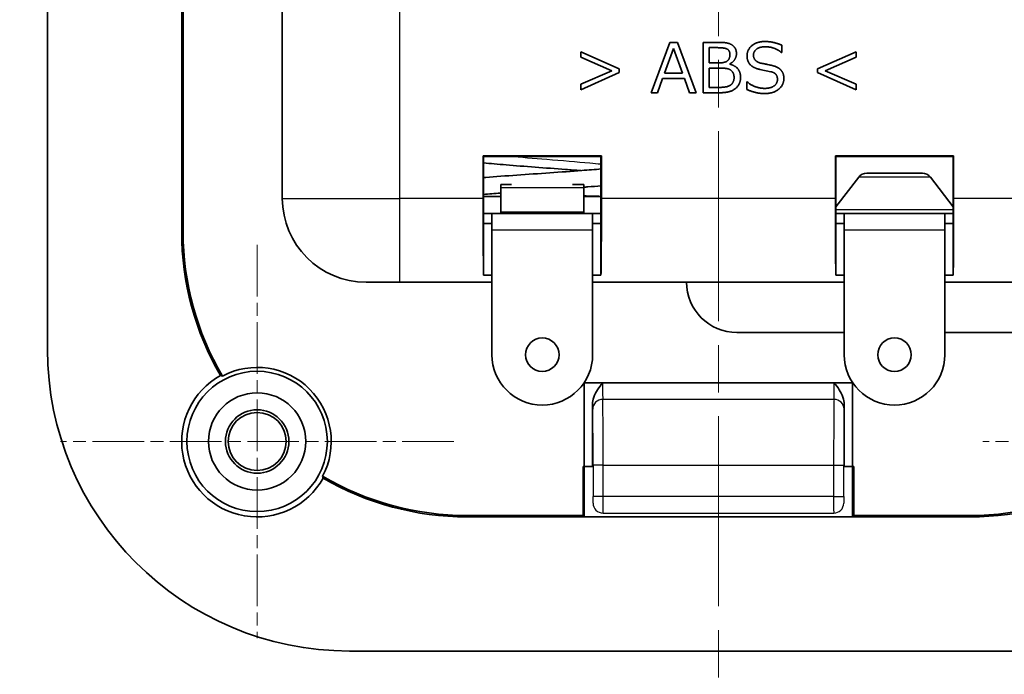
# Model space of a CAD drawing. Units: millimetres. Extents: x 0 to 1183, y 0 to 562.
# Drawn here: x 960 to 990, y 350 to 370 of the extents above; entities that cross this region are included whole.
import ezdxf

# ---------------------------------------------------------------- set-up
doc = ezdxf.new("R2010")
doc.units = ezdxf.units.MM
doc.linetypes.add('CHAIN', pattern=[0.3543, 0.2362, -0.0295, 0.0591, -0.0295])
doc.layers.get('Defpoints').update_dxf_attribs({"lineweight": 25})
doc.layers.add('Center Mark (ISO)', color=7, linetype='Continuous', lineweight=18, true_color=0x80ffff)
doc.layers.add('Centerline (ISO)', color=7, linetype='Continuous', lineweight=18, true_color=0x80ffff)
for name, color, linetype, lineweight in [('Dimension (ISO)', 7, 'Continuous', 18), ('Visible (ISO)', 7, 'Continuous', 35), ('Visible Narrow (ISO)', 7, 'Continuous', 25)]:
    doc.layers.add(name, color=color, linetype=linetype, lineweight=lineweight)
doc.styles.add('Note Text (TK)', font='MS PGothic.ttf')
doc.dimstyles.new('Default - Method 1b (TK)', dxfattribs={"dimtxt": 2.5, "dimasz": 2.5, "dimexe": 1, "dimexo": 1.5, "dimgap": 1, "dimtad": 1, "dimtoh": 1, "dimrnd": 1e-08, "dimdsep": 46, "dimtxsty": 'Note Text (TK)', "dimcen": 0.09, "dimdle": 5, "dimclrd": 100, "dimclre": 100, "dimclrt": 7, "dimadec": 1, "dimazin": 1, "dimtfac": 1, "dimtmove": 0, "dimatfit": 3, "dimfxl": 1, "dimtolj": 1, "dimlwd": -1, "dimlwe": -1, "dimarcsym": 0})

# ---------------------------------------------------------------- blocks, each defined once
blk = doc.blocks.new('*D30')
at = {"layer": 'Defpoints', "color": 0, "transparency": 16777216}
for p in [(961.601, 423.305), (937.601, 357.305), (961.601, 357.305)]:
    blk.add_point(p, dxfattribs=at)
at = {"layer": 'Dimension (ISO)', "color": 100, "transparency": 16777216}
for p, q in [((958.601, 423.305), (935.601, 423.305)), ((937.601, 418.305), (937.601, 362.305)), ((958.601, 357.305), (935.601, 357.305))]:
    blk.add_line(p, q, dxfattribs=at)
for points in [[(936.768, 418.305), (938.434, 418.305), (937.601, 423.305)], [(936.768, 362.305), (938.434, 362.305), (937.601, 357.305)]]:
    blk.add_solid(points, dxfattribs=at)
at = {"layer": 'Dimension (ISO)', "color": 7, "transparency": 16777216, "insert": (933.101, 387.066), "char_height": 5, "attachment_point": 4, "rotation": 90, "style": 'Note Text (TK)'}
blk.add_mtext('\\A1;66', dxfattribs=at)

msp = doc.modelspace()

# ---------------------------------------------------------------- linework, layer by layer
at = {"layer": 'Center Mark (ISO)', "linetype": 'CHAIN', "ltscale": 6.51752}
for p, q in [((967.4662, 363.1703), (967.4662, 351.4396)), ((973.3316, 357.3049), (961.6009, 357.3049)), ((1000.8316, 357.3049), (989.1009, 357.3049))]:
    msp.add_line(p, q, dxfattribs=at)
at = {"layer": 'Centerline (ISO)', "linetype": 'CHAIN', "ltscale": 23.990969}
msp.add_line((981.2162, 434.5549), (981.2162, 346.0549), dxfattribs=at)
at = {"layer": 'Visible (ISO)'}
for p, q in [((961.2162, 420.5549), (961.2162, 360.0549)), ((968.2162, 412.0549), (968.2162, 364.5549)), ((965.2162, 363.5549), (965.2162, 409.0549)), ((965.2581, 409.0549), (965.2581, 363.5549)), ((979.7649, 369.2049), (979.2097, 367.7049)), ((979.6094, 368.2867), (979.8775, 369.0266)), ((980.0014, 369.2049), (979.7649, 369.2049)), ((979.8775, 369.0266), (980.1482, 368.2867)), ((980.5554, 367.7049), (980.0014, 369.2049)), ((981.2004, 369.2049), (980.759, 369.2049)), ((980.759, 369.2049), (980.759, 367.7049)), ((980.9437, 369.0481), (981.1891, 369.0481)), ((980.9437, 368.5915), (980.9437, 369.0481)), ((983.109, 368.9039), (983.109, 369.1214)), ((977.1115, 368.9279), (977.1115, 368.761)), ((978.2599, 368.417), (977.1115, 368.9279)), ((977.1115, 368.761), (978.0348, 368.3613)), ((983.095, 368.9039), (983.109, 368.9039)), ((985.3197, 368.9279), (984.1713, 368.417)), ((984.3977, 368.3613), (985.3197, 368.761)), ((985.3197, 368.761), (985.3197, 368.9279)), ((978.2599, 368.3057), (978.2599, 368.417)), ((981.2118, 368.5915), (980.9437, 368.5915)), ((980.9437, 368.4385), (981.2637, 368.4385)), ((980.9437, 367.8617), (980.9437, 368.4385)), ((981.5533, 368.5536), (981.5533, 368.5624)), ((982.4475, 368.3993), (982.7814, 368.3322)), ((984.1713, 368.417), (984.1713, 368.3057)), ((978.0348, 368.3613), (977.1115, 367.9604)), ((977.1115, 367.7947), (978.2599, 368.3057)), ((979.3982, 367.7049), (979.5525, 368.1324)), ((979.5525, 368.1324), (980.2038, 368.1324)), ((980.1482, 368.2867), (979.6094, 368.2867)), ((980.2038, 368.1324), (980.3581, 367.7049)), ((984.1713, 368.3057), (985.3197, 367.7947)), ((985.3197, 367.9604), (984.3977, 368.3613)), ((977.1115, 367.9604), (977.1115, 367.7947)), ((981.2131, 367.8617), (980.9437, 367.8617)), ((982.0605, 368.03), (982.0605, 367.8036)), ((982.0731, 368.03), (982.0605, 368.03)), ((985.3197, 367.7947), (985.3197, 367.9604)), ((979.2097, 367.7049), (979.3982, 367.7049)), ((980.3581, 367.7049), (980.5554, 367.7049)), ((980.759, 367.7049), (981.2839, 367.7049)), ((974.2032, 364.5549), (974.2032, 365.818)), ((974.2032, 365.818), (977.7293, 365.818)), ((974.2032, 365.818), (974.2162, 365.8049)), ((977.7162, 365.8049), (974.2162, 365.8049)), ((974.2162, 365.8049), (974.2162, 363.8049)), ((977.7293, 365.818), (977.7162, 365.8049)), ((977.7162, 363.8049), (977.7162, 365.8049)), ((977.7293, 365.818), (977.7293, 364.5549)), ((984.7032, 364.5549), (984.7032, 365.818)), ((984.7032, 365.818), (988.2293, 365.818)), ((984.7032, 365.818), (984.7162, 365.8049)), ((984.7162, 365.8049), (984.7162, 363.8049)), ((988.2162, 365.8049), (984.7162, 365.8049)), ((988.2293, 365.818), (988.2162, 365.8049)), ((988.2162, 363.8049), (988.2162, 365.8049)), ((988.2293, 365.818), (988.2293, 364.5549)), ((985.3982, 365.1874), (984.7162, 364.298)), ((985.6362, 365.3049), (987.2962, 365.3049)), ((987.5343, 365.1874), (988.2162, 364.298)), ((974.7262, 364.9684), (974.7262, 364.8716)), ((975.0511, 364.9684), (974.7262, 364.9684)), ((974.7262, 364.8716), (974.7262, 364.1533)), ((977.2062, 364.9684), (976.865, 364.9684)), ((977.2062, 364.8716), (977.2062, 364.9684)), ((977.2062, 364.8716), (977.2062, 364.1533)), ((974.7262, 364.6049), (974.2162, 364.6049)), ((974.4662, 364.1049), (974.2162, 364.1049)), ((977.4662, 364.1049), (974.4662, 364.1049)), ((974.4662, 364.1049), (974.4662, 363.6049)), ((974.7262, 364.1533), (974.7262, 364.1049)), ((977.2062, 364.1533), (977.2062, 364.1049)), ((977.4662, 363.6049), (977.4662, 364.1049)), ((977.7162, 364.1049), (977.4662, 364.1049)), ((984.9662, 364.1049), (984.7162, 364.1049)), ((987.9662, 364.1049), (984.9662, 364.1049)), ((984.9662, 364.1049), (984.9662, 363.6049)), ((987.9662, 363.6049), (987.9662, 364.1049)), ((988.2162, 364.1049), (987.9662, 364.1049)), ((974.2162, 363.8049), (974.4662, 363.8049)), ((974.2162, 362.2636), (974.2162, 363.8049)), ((974.4662, 363.8049), (974.2162, 363.8049)), ((977.4662, 363.8049), (977.7162, 363.8049)), ((977.7162, 363.8049), (977.4662, 363.8049)), ((977.7162, 363.8049), (977.7162, 362.2636)), ((984.7162, 362.2636), (984.7162, 363.8049)), ((984.7162, 363.8049), (984.9662, 363.8049)), ((984.7162, 363.8049), (984.9662, 363.8049)), ((987.9662, 363.8049), (988.2162, 363.8049)), ((987.9662, 363.8049), (988.2162, 363.8049)), ((988.2162, 363.8049), (988.2162, 362.2636)), ((974.4662, 359.8903), (974.4662, 363.6049)), ((977.4662, 363.6049), (977.4662, 359.8903)), ((984.9662, 359.8903), (984.9662, 363.6049)), ((987.9662, 363.6049), (987.9662, 359.8903)), ((974.4662, 362.2636), (974.2162, 362.2636)), ((977.7162, 362.2636), (977.4662, 362.2636)), ((984.9662, 362.2636), (984.7162, 362.2636)), ((988.2162, 362.2636), (987.9662, 362.2636)), ((971.7162, 362.0549), (970.7162, 362.0549)), ((971.7162, 362.0549), (974.4662, 362.0549)), ((977.4662, 362.0549), (984.9662, 362.0549)), ((987.9662, 362.0549), (990.7162, 362.0549)), ((981.7662, 360.5549), (984.9662, 360.5549)), ((987.9662, 360.5549), (990.7162, 360.5549)), ((977.2162, 356.5549), (977.2162, 359.0549)), ((977.2162, 359.0549), (985.2162, 359.0549)), ((985.2162, 359.0549), (985.2162, 356.5549)), ((977.4662, 356.5549), (977.4662, 358.4282)), ((984.9662, 358.4282), (984.9662, 356.5549)), ((977.1813, 356.5549), (977.2162, 356.5549)), ((977.1813, 355.0968), (977.1813, 356.5549)), ((977.2162, 356.5549), (977.4671, 356.5549)), ((977.2162, 355.0619), (977.2162, 356.5549)), ((984.9654, 356.5549), (985.2162, 356.5549)), ((985.2162, 356.5549), (985.2512, 356.5549)), ((985.2162, 356.5549), (985.2162, 355.0619)), ((985.2512, 356.5549), (985.2512, 355.0968)), ((973.7162, 355.0968), (977.1813, 355.0968)), ((988.7162, 355.0549), (973.7162, 355.0549)), ((977.2162, 355.0619), (977.1813, 355.0968)), ((985.2162, 355.0619), (977.2162, 355.0619)), ((985.2512, 355.0968), (985.2162, 355.0619)), ((985.2512, 355.0968), (988.7162, 355.0968)), ((970.2162, 351.0549), (992.2162, 351.0549))]:
    msp.add_line(p, q, dxfattribs=at)
for centre, radius in [((975.9662, 359.8903), 0.5), ((986.4662, 359.8903), 0.5), ((967.4662, 357.3049), 2.0929), ((967.4662, 357.3049), 1.45), ((967.4662, 357.3049), 0.9456), ((967.4662, 357.3049), 0.8653)]:
    msp.add_circle(centre, radius, dxfattribs=at)
for centre, radius, start, end in [((985.6362, 365.0049), 0.3, 90, 142.52382), ((987.2962, 365.0049), 0.3, 37.47618, 90), ((970.7162, 364.5549), 2.5, 180, 270), ((973.7162, 363.5549), 8.5, 180, 210.25598), ((973.7162, 363.5549), 8.4581, 180, 210.5487), ((981.7662, 362.0549), 1.5, 180, 270), ((970.2162, 360.0549), 9, 180, 270), ((975.9662, 359.8903), 1.5, 180, 0), ((986.4662, 359.8903), 1.5, 180, 0), ((967.4662, 357.3049), 2.25, 119.03882, 330.96118), ((967.4662, 357.3049), 2.2081, 332.0747, 117.9253), ((973.7162, 363.5549), 8.4581, 239.4513, 270), ((973.7162, 363.5549), 8.5, 239.74402, 270), ((988.7162, 363.5549), 8.4581, 270, 300.5487), ((988.7162, 363.5549), 8.5, 270, 300.25598)]:
    msp.add_arc(centre, radius, start, end, dxfattribs=at)
for centre, major_axis, start_param, end_param in [((974.225, 364.5549), (0, 2.5), 1.5707963, 2.7300758), ((977.7075, 364.5549), (0, -2.5), 0.4115168, 1.5707963), ((984.725, 364.5549), (0, 2.5), 1.5707963, 2.7300758), ((988.2075, 364.5549), (0, -2.5), 0.4115168, 1.5707963)]:
    msp.add_ellipse(centre, major_axis=major_axis, ratio=0.0087269, start_param=start_param, end_param=end_param, dxfattribs=at)
for points, degree in [([(981.1891, 369.0481), (981.4369, 369.0481), (981.5609, 368.938), (981.5609, 368.8482)], 2), ([(981.7544, 368.8685), (981.7544, 368.9456), (981.7025, 369.0645), (981.595, 369.1531), (981.4445, 369.1973), (981.3016, 369.2049), (981.2004, 369.2049)], 2), ([(982.6081, 369.2315), (982.3678, 369.2315), (982.0693, 368.9912), (982.0693, 368.8065)], 2), ([(982.2628, 368.8267), (982.2628, 368.938), (982.4525, 369.0759), (982.6081, 369.0759)], 2), ([(983.109, 369.1214), (982.8585, 369.2315), (982.6081, 369.2315)], 2), ([(982.6081, 369.0759), (982.8889, 369.0759), (983.095, 368.9039)], 2), ([(981.5609, 368.8482), (981.5609, 368.7167), (981.4053, 368.5915), (981.2118, 368.5915)], 2), ([(981.5533, 368.5624), (981.7544, 368.6699), (981.7544, 368.8685)], 2), ([(982.0693, 368.8065), (982.0693, 368.6421), (982.2616, 368.4385), (982.4475, 368.3993)], 2), ([(982.4791, 368.5864), (982.2628, 368.6408), (982.2628, 368.8267)], 2), ([(981.2637, 368.4385), (981.4711, 368.4385), (981.6153, 368.3664), (981.6836, 368.2424), (981.6836, 368.1552)], 2), ([(981.8771, 368.1665), (981.8771, 368.3183), (981.7051, 368.5219), (981.5533, 368.5536)], 2), ([(983.1684, 368.1299), (983.1684, 368.2032), (983.1279, 368.3246), (983.0444, 368.4208), (982.9129, 368.4954), (982.6043, 368.5637), (982.4791, 368.5864)], 2), ([(981.6836, 368.1552), (981.6836, 368.0211), (981.4989, 367.8617), (981.2131, 367.8617)], 2), ([(981.2839, 367.7049), (981.5685, 367.7049), (981.8771, 367.9528), (981.8771, 368.1665)], 2), ([(982.5904, 367.6783), (982.8509, 367.6783), (983.1684, 367.9351), (983.1684, 368.1299)], 2), ([(982.9762, 368.102), (982.9762, 367.9806), (982.7725, 367.8339), (982.5929, 367.8339)], 2), ([(982.7814, 368.3322), (982.8889, 368.3019), (982.9762, 368.1956), (982.9762, 368.102)], 2), ([(982.0605, 367.8036), (982.3374, 367.6783), (982.5904, 367.6783)], 2), ([(982.5929, 367.8339), (982.302, 367.8339), (982.0731, 368.03)], 2), ([(977.2062, 364.6266), (977.3823, 364.6216), (977.5536, 364.6175), (977.716, 364.6145)], 3), ([(977.2062, 364.6049), (977.3823, 364.6049), (977.5536, 364.6048), (977.7162, 364.6048)], 3), ([(966.3741, 359.2721), (966.3933, 359.2668), (966.4127, 359.2614), (966.4321, 359.2559)], 3)]:
    msp.add_open_spline(points, degree=degree, dxfattribs=at)
for points, knots in [([(977.1107, 365.3819), (976.9645, 365.3934), (976.8137, 365.4049), (976.3637, 365.4387), (976.0526, 365.4615), (975.4542, 365.5065), (975.159, 365.5292), (974.6444, 365.5724), (974.4153, 365.5933), (974.2163, 365.6142)], [2.88584522, 2.88584522, 2.88584522, 2.88584522, 2.93244092, 2.93244092, 3.02361458, 3.02361458, 3.1142683, 3.1142683, 3.19675991, 3.19675991, 3.19675991, 3.19675991]), ([(974.2163, 365.1713), (974.2392, 365.1733), (974.2624, 365.1752), (974.5654, 365.2006), (974.8831, 365.2243), (975.5281, 365.2704), (975.8629, 365.2934), (976.5154, 365.3387), (976.8413, 365.3616), (977.3438, 365.3995), (977.5375, 365.4149), (977.716, 365.4302)], [1.87708659, 1.87708659, 1.87708659, 1.87708659, 1.88566997, 1.88566997, 1.98830508, 1.98830508, 2.08694512, 2.08694512, 2.18484992, 2.18484992, 2.25022542, 2.25022542, 2.25022542, 2.25022542]), ([(977.716, 364.9284), (977.5912, 364.9178), (977.4603, 364.9073), (977.2861, 364.8938), (977.2463, 364.8908), (977.2062, 364.8878)], [5.696327237, 5.696327237, 5.696327237, 5.696327237, 5.741210846, 5.741210846, 5.75424722, 5.75424722, 5.75424722, 5.75424722]), ([(974.7262, 364.7108), (974.7238, 364.7106), (974.7214, 364.7104), (974.5422, 364.6967), (974.3731, 364.6831), (974.2164, 364.6695)], [6.009785827, 6.009785827, 6.009785827, 6.009785827, 6.010593646, 6.010593646, 6.069967376, 6.069967376, 6.069967376, 6.069967376]), ([(977.4662, 364.1049), (977.332, 364.1049), (977.1936, 364.1049), (976.7451, 364.1049), (976.4192, 364.1049), (976.0967, 364.1049)], [7.7786912, 7.7786912, 7.7786912, 7.7786912, 7.82291141, 7.82291141, 7.91964649, 7.91964649, 7.91964649, 7.91964649]), ([(977.4662, 358.4282), (977.4662, 358.4804), (977.4742, 358.5468), (977.5574, 358.7829), (977.6625, 358.92), (977.7622, 359.0487), (977.7629, 359.0496), (977.7636, 359.0506)], [0, 0, 0, 0, 0.015678637, 0.015678637, 0.045563933, 0.045563933, 0.045778825, 0.045778825, 0.045778825, 0.045778825]), ([(984.6689, 359.0506), (984.6696, 359.0496), (984.6703, 359.0487), (984.77, 358.92), (984.8751, 358.7829), (984.9583, 358.5468), (984.9662, 358.4804), (984.9662, 358.4282)], [-0.000348785, -0.000348785, -0.000348785, -0.000348785, 0, 0, 0.04850597, 0.04850597, 0.073953517, 0.073953517, 0.073953517, 0.073953517]), ([(969.4334, 356.2128), (969.4282, 356.2317), (969.4229, 356.2507), (969.4174, 356.2702), (969.4173, 356.2705), (969.4172, 356.2708)], [96.07064844, 96.07064844, 96.07064844, 96.07064844, 96.30395975, 96.30395975, 96.30777814, 96.30777814, 96.30777814, 96.30777814])]:
    msp.add_open_spline(points, degree=3, knots=knots, dxfattribs=at)
at = {"layer": 'Visible Narrow (ISO)'}
for p, q in [((971.7162, 364.5549), (971.7162, 412.0549)), ((987.5343, 365.1874), (985.3982, 365.1874)), ((977.2062, 364.8716), (974.7262, 364.8716)), ((968.2162, 364.5549), (971.7162, 364.5549)), ((974.2032, 364.5549), (971.7162, 364.5549)), ((971.7162, 362.0549), (971.7162, 364.5549)), ((984.7032, 364.5549), (977.7293, 364.5549)), ((990.7162, 364.5549), (988.2293, 364.5549)), ((974.7262, 364.1533), (977.2062, 364.1533)), ((984.7162, 364.2224), (988.2162, 364.2224)), ((965.2162, 363.5549), (965.2581, 363.5549)), ((977.4662, 363.6049), (974.4662, 363.6049)), ((987.9662, 363.6049), (984.9662, 363.6049)), ((984.6689, 359.0506), (977.7636, 359.0506)), ((984.6633, 358.5607), (977.7692, 358.5607)), ((977.7811, 356.6011), (977.4811, 356.6011)), ((977.4811, 356.6011), (977.4811, 355.668)), ((977.7811, 355.668), (977.7811, 356.6011)), ((977.7811, 356.6011), (984.6514, 356.6011)), ((984.6514, 356.6011), (984.6514, 355.668)), ((984.6514, 356.6011), (984.9514, 356.6011)), ((984.9514, 355.668), (984.9514, 356.6011)), ((977.4794, 355.468), (977.4671, 355.4558)), ((977.7811, 355.668), (977.4811, 355.668)), ((984.6514, 355.668), (977.7811, 355.668)), ((984.6514, 355.668), (984.9514, 355.668)), ((984.9654, 355.4558), (984.9531, 355.468)), ((977.7671, 355.1558), (977.7794, 355.168)), ((977.7794, 355.168), (984.6531, 355.168)), ((984.6531, 355.168), (984.6654, 355.1558)), ((973.7162, 355.0549), (973.7162, 355.0968)), ((988.7162, 355.0549), (988.7162, 355.0968))]:
    msp.add_line(p, q, dxfattribs=at)
for centre, major_axis, ratio, start_param, end_param in [((977.7706, 359.0506), (0, 0.5), 0.013963, 1.5707963, 2.9402347), ((984.6619, 359.0506), (0, -0.5), 0.013963, 0.2013579, 1.5707963), ((977.4706, 359.0506), (0, -0.8), 0.0087269, 5.6038546, 6.0818274), ((977.7692, 358.2667), (-0.2997, -0.0128), 0.9797601, 4.670526, 6.239577), ((977.7663, 356.6011), (0, 2), 0.0074178, 4.712389, 6.0818274), ((984.6662, 356.6011), (0, -2), 0.0074178, 3.3429506, 4.712389), ((984.6633, 358.2667), (0.2997, -0.0128), 0.9797601, 0.0436083, 1.6126593), ((984.9619, 359.0506), (0, 0.8), 0.0087269, 3.3429506, 3.8209233), ((977.4663, 356.6011), (0, -1.7), 0.0087269, 1.5707963, 2.9402347), ((984.9662, 356.6011), (0, 1.7), 0.0087269, 0.2013579, 1.5707963), ((977.4794, 355.668), (0, -0.2), 0.0087265, 0.0087266, 1.5707963), ((977.7794, 355.468), (0.2121, -0.2121), 0.9999239, 3.9270416, 5.4977364), ((977.7793, 355.668), (0, 0.5), 0.0034907, 3.1503193, 4.712389), ((984.6531, 355.668), (0, -0.5), 0.0034907, 4.712389, 6.2744586), ((984.6531, 355.468), (-0.2121, -0.2121), 0.9999239, 0.7854362, 2.3561564), ((984.9531, 355.668), (0, -0.2), 0.0087265, 4.712389, 6.2744583)]:
    msp.add_ellipse(centre, major_axis=major_axis, ratio=ratio, start_param=start_param, end_param=end_param, dxfattribs=at)
msp.add_open_spline([(977.7162, 365.569), (977.6117, 365.5796), (977.1243, 365.6263), (976.1484, 365.7049), (975.3243, 365.773), (974.982, 365.8049)], degree=3, knots=[8.7478548, 8.7478548, 8.7478548, 8.7478548, 8.9011792, 9.424778, 9.8878612, 9.8878612, 9.8878612, 9.8878612], dxfattribs=at)

# ---------------------------------------------------------------- dimensions: what is measured, and where the dimension line sits
at = {"layer": 'Dimension (ISO)', "color": 100, "true_color": 0x00ff3f}
dim = msp.add_linear_dim(base=(937.6009, 357.3049), p1=(961.6009, 423.3049), p2=(961.6009, 357.3049), angle=90, dimstyle='Default - Method 1b (TK)', override={"dimscale": 0, "dimtxt": 5, "dimasz": 5, "dimexe": 2, "dimexo": 3, "dimgap": 2, "dimtoh": 0, "dimdec": 2, "dimcen": 0.18, "dimtol": 0, "dimlim": 0, "dimtp": 0, "dimtm": 0, "dimtdec": 2, "dimtofl": 0, "dimatfit": 1}, dxfattribs=at)
dim.commit()
dim.dimension.update_dxf_attribs({"geometry": '*D30', "text_midpoint": (937.6009, 390.3049), "dimtype": 160})

doc.saveas('drawing.dxf')
